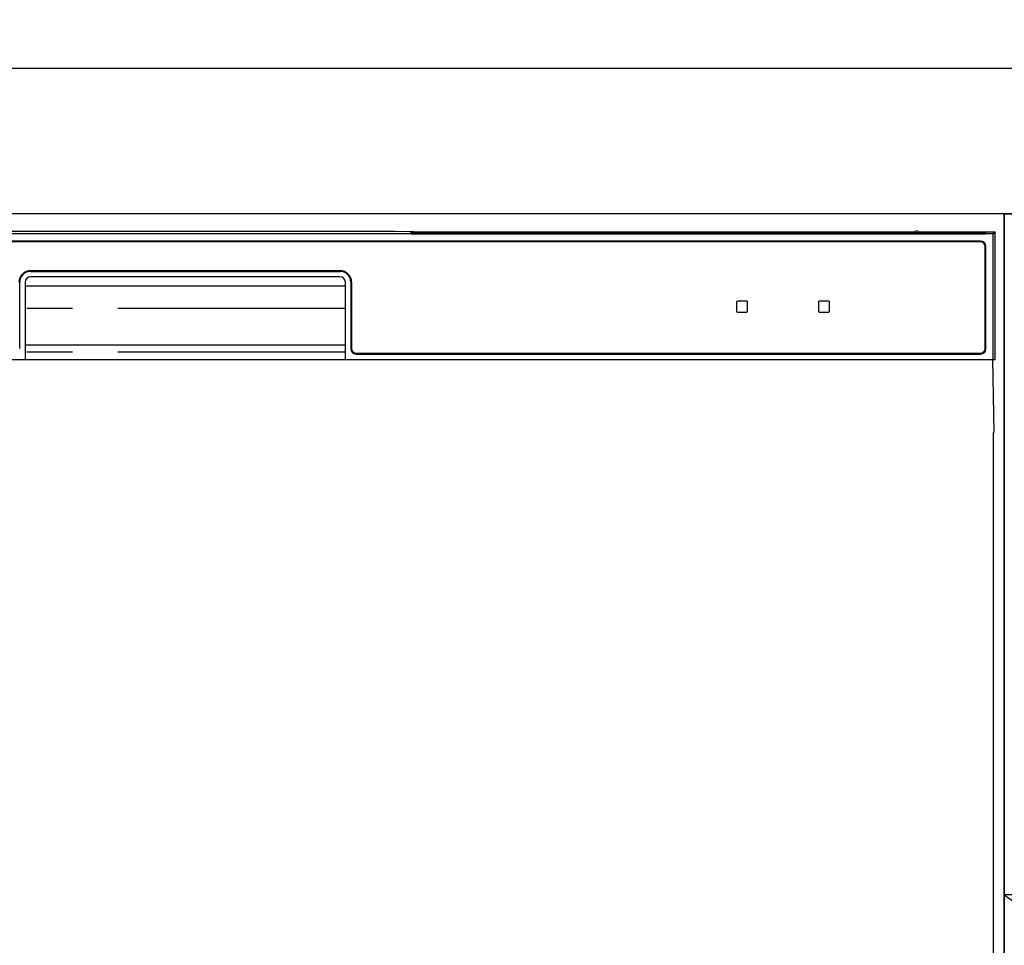
# Model space of a CAD drawing. Extents: x 163 to 26285, y -32850 to -24450.
# Drawn here: x 17359 to 17630, y -30364 to -30110 of the extents above; entities that cross this region are included whole.
import ezdxf

# ---------------------------------------------------------------- set-up
doc = ezdxf.new("R2010")
doc.units = 0
doc.header["$LTSCALE"] = 50
doc.header["$MEASUREMENT"] = 0
doc.linetypes.add('CENTER', pattern=[2, 1.25, -0.25, 0.25, -0.25])
doc.linetypes.add('PHANTOM', pattern=[2.5, 1.25, -0.25, 0.25, -0.25, 0.25, -0.25])
doc.layers.get('0').update_dxf_attribs({"linetype": 'CONTINUOUS'})
for name, color, linetype in [('120-キャビネット（外）', 7, 'CONTINUOUS'), ('122-扉', 6, 'CONTINUOUS'), ('123-扉向き', 231, 'CENTER'), ('126-甲板', 2, 'CONTINUOUS'), ('150-機器', 8, 'CONTINUOUS'), ('160-文字', 254, 'CONTINUOUS')]:
    doc.layers.add(name, color=color, linetype=linetype)
doc.styles.add('KH001', font='txt')
doc.dimstyles.new('KH1xx030', dxfattribs={"dimscale": 30, "dimtxt": 2, "dimasz": 0.6, "dimexe": 0.3, "dimexo": 1.2, "dimgap": 0.5, "dimtad": 3, "dimdec": 1, "dimdsep": 46, "dimlunit": 6, "dimtxsty": 'KH001', "dimblk": 'DOT', "dimcen": 1, "dimdle": 1, "dimclrd": 256, "dimclre": 256, "dimclrt": 256, "dimadec": 0, "dimazin": 0, "dimtfac": 1, "dimtdec": 1, "dimtix": 1, "dimtmove": 2, "dimatfit": 3, "dimldrblk": 'CLOSEDBLANK', "dimfxl": 1, "dimtolj": 1, "dimtzin": 0, "dimlwd": -1, "dimlwe": -1, "dimarcsym": 0})

# ---------------------------------------------------------------- blocks, each defined once
blk = doc.blocks.new('_ClosedBlank')
at = {"color": 0, "linetype": 'ByBlock', "lineweight": -2}
for p, q in [((-1, 0.167), (0, 0)), ((-1, 0.167), (-1, -0.167)), ((0, 0), (-1, -0.167))]:
    blk.add_line(p, q, dxfattribs=at)
blk = doc.blocks.new('_Dot')
at = {"color": 0, "linetype": 'ByBlock', "lineweight": -2}
blk.add_line((-0.5, 0), (-1, 0), dxfattribs=at)
at = {"color": 0, "linetype": 'ByBlock', "const_width": 0.5}
blk.add_lwpolyline([(-0.25, 0, 1), (0.25, 0, 1)], format="xyb", close=True, dxfattribs=at)

msp = doc.modelspace()

# ---------------------------------------------------------------- linework, layer by layer
at = {"layer": '120-キャビネット（外）', "color": 6}
for points in [[(17629.73, -30163.64), (17179.73, -30163.64), (17179.73, -30618.64), (17629.73, -30618.64)], [(17629.73, -30163.64), (18379.73, -30163.64), (18379.73, -30883.64), (17629.73, -30883.64)], [(17629.73, -30883.64), (17629.73, -30883.64), (17629.73, -30163.64), (17629.73, -30163.64)]]:
    msp.add_lwpolyline(points, close=True, dxfattribs=at)
at = {"layer": '122-扉'}
for p, q in [((17629.73, -30350.64), (17629.73, -30163.64)), ((17629.73, -30350.64), (17629.73, -30163.64)), ((18379.73, -30350.64), (17629.73, -30350.64))]:
    msp.add_line(p, q, dxfattribs=at)
at = {"layer": '123-扉向き', "ltscale": 2}
msp.add_line((17629.73, -30350.64), (18379.73, -30883.64), dxfattribs=at)
at = {"layer": '126-甲板'}
msp.add_lwpolyline([(14979.73, -30123.64), (18401.73, -30123.64), (18401.73, -30163.64), (14979.73, -30163.64)], close=True, dxfattribs=at)
at = {"layer": '150-機器', "color": 13, "linetype": 'Continuous'}
for p, q in [((17459.57, -30168.5), (17349.89, -30168.5)), ((17460.36, -30168.5), (17459.57, -30168.5)), ((17461.1, -30168.5), (17460.36, -30168.5)), ((17461.79, -30168.51), (17461.1, -30168.5)), ((17462.4, -30168.52), (17461.79, -30168.51)), ((17467.56, -30168.62), (17462.4, -30168.52)), ((17466.73, -30168.69), (17466.73, -30169.08)), ((17466.81, -30168.69), (17466.73, -30168.69)), ((17467.02, -30168.68), (17466.81, -30168.69)), ((17466.93, -30168.94), (17466.93, -30169.09)), ((17467.34, -30168.67), (17467.02, -30168.68)), ((17467.73, -30168.67), (17467.34, -30168.67)), ((17467.56, -30168.62), (17468.17, -30168.63)), ((17605.1, -30168.67), (17467.73, -30168.67)), ((17479.73, -30168.93), (17467.73, -30168.93)), ((17468.17, -30168.63), (17468.86, -30168.64)), ((17468.86, -30168.64), (17469.6, -30168.64)), ((17469.6, -30168.64), (17470.39, -30168.64)), ((17605.13, -30168.64), (17470.39, -30168.64)), ((17479.73, -30169.1), (17479.73, -30168.81)), ((17492.73, -30168.79), (17480.73, -30168.79)), ((17480.73, -30168.96), (17492.73, -30168.96)), ((17493.73, -30169.1), (17493.73, -30168.81)), ((17577.73, -30168.93), (17493.73, -30168.93)), ((17577.73, -30169.1), (17577.73, -30168.81)), ((17590.73, -30168.79), (17578.73, -30168.79)), ((17578.73, -30168.96), (17590.73, -30168.96)), ((17591.73, -30169.1), (17591.73, -30168.81)), ((17597.73, -30168.93), (17591.73, -30168.93)), ((17597.73, -30169.1), (17597.73, -30168.8)), ((17605.03, -30168.78), (17598.73, -30168.78)), ((17598.73, -30168.97), (17612.73, -30168.97)), ((17605.04, -30168.88), (17604.98, -30168.87)), ((17604.98, -30168.87), (17604.98, -30168.87)), ((17605.2, -30168.89), (17605.04, -30168.88)), ((17605.44, -30168.89), (17605.2, -30168.89)), ((17605.73, -30168.89), (17605.44, -30168.89)), ((17606.02, -30168.89), (17605.73, -30168.89)), ((17606.26, -30168.89), (17606.02, -30168.89)), ((17606.42, -30168.88), (17606.26, -30168.89)), ((17627.23, -30168.64), (17606.33, -30168.64)), ((17623.73, -30168.67), (17606.36, -30168.67)), ((17606.48, -30168.87), (17606.42, -30168.88)), ((17612.73, -30168.78), (17606.43, -30168.78)), ((17606.48, -30168.87), (17606.48, -30168.87)), ((17613.73, -30169.1), (17613.73, -30168.8)), ((17623.73, -30168.93), (17613.73, -30168.93)), ((17624.12, -30168.67), (17623.73, -30168.67)), ((17624.44, -30168.68), (17624.12, -30168.67)), ((17624.65, -30168.69), (17624.44, -30168.68)), ((17624.53, -30169.09), (17624.53, -30168.94)), ((17624.73, -30168.69), (17624.65, -30168.69)), ((17624.73, -30169.08), (17624.73, -30168.69)), ((17627.23, -30168.64), (17626.74, -30169.14)), ((17627.23, -30203.64), (17627.23, -30168.64)), ((17626.74, -30169.14), (17182.72, -30169.14)), ((17623.23, -30171.14), (17186.23, -30171.14)), ((17623.23, -30171.34), (17186.23, -30171.34)), ((17466.73, -30169.08), (17466.81, -30169.09)), ((17466.81, -30169.09), (17467.02, -30169.09)), ((17467.02, -30169.09), (17467.34, -30169.1)), ((17467.34, -30169.1), (17467.73, -30169.1)), ((17467.73, -30169.1), (17623.73, -30169.1)), ((17623.73, -30169.1), (17624.12, -30169.1)), ((17624.12, -30169.1), (17624.44, -30169.09)), ((17624.44, -30169.09), (17624.65, -30169.09)), ((17624.65, -30169.09), (17624.73, -30169.08)), ((17626.74, -30203.64), (17626.74, -30169.14)), ((17624.53, -30200.64), (17624.53, -30172.64)), ((17624.73, -30200.64), (17624.73, -30172.64)), ((17362.23, -30179.24), (17447.23, -30179.24)), ((17362.23, -30179.44), (17447.23, -30179.44)), ((17359.23, -30200.64), (17359.23, -30182.44)), ((17360.73, -30182.44), (17360.73, -30203.64)), ((17447.23, -30180.94), (17362.23, -30180.94)), ((17448.73, -30203.64), (17448.73, -30182.44)), ((17450.23, -30182.44), (17450.23, -30200.64)), ((17450.43, -30182.44), (17450.43, -30200.64)), ((17360.73, -30183.44), (17448.73, -30183.44)), ((17556.23, -30187.84), (17556.23, -30190.44)), ((17559.03, -30187.64), (17556.43, -30187.64)), ((17559.23, -30190.44), (17559.23, -30187.84)), ((17578.73, -30187.84), (17578.73, -30190.44)), ((17581.53, -30187.64), (17578.93, -30187.64)), ((17581.73, -30190.44), (17581.73, -30187.84)), ((17556.43, -30190.64), (17559.03, -30190.64)), ((17578.93, -30190.64), (17581.53, -30190.64)), ((17360.73, -30199.64), (17448.73, -30199.64)), ((17182.23, -30203.64), (17627.23, -30203.64)), ((17451.73, -30201.94), (17623.23, -30201.94)), ((17451.73, -30202.14), (17623.23, -30202.14)), ((17627.01, -30223.64), (17626.66, -30203.64)), ((17626.73, -30223.64), (17626.73, -30610.64))]:
    msp.add_line(p, q, dxfattribs=at)
at = {"layer": '150-機器', "color": 13, "linetype": 'PHANTOM'}
for p, q in [((17467.73, -30168.93), (17467.73, -30168.67)), ((17480.73, -30168.96), (17480.73, -30169.1)), ((17492.73, -30168.96), (17492.73, -30169.1)), ((17578.73, -30168.96), (17578.73, -30169.1)), ((17590.73, -30168.96), (17590.73, -30169.1)), ((17598.73, -30168.97), (17598.73, -30169.1)), ((17612.73, -30168.97), (17612.73, -30169.1)), ((17623.73, -30168.93), (17623.73, -30168.67)), ((17448.73, -30189.64), (17360.73, -30189.64)), ((17448.73, -30201.64), (17360.73, -30201.64))]:
    msp.add_line(p, q, dxfattribs=at)
at = {"layer": '150-機器', "color": 13, "linetype": 'Continuous'}
for centre, radius, start, end in [((17467.53, -30179.08), 10.16, 88.872, 93.3876), ((17480.48, -30181.48), 12.69, 88.872, 93.3876), ((17480.48, -30156.27), 12.69, 266.6124, 271.128), ((17492.98, -30181.48), 12.69, 86.6124, 91.128), ((17492.98, -30156.27), 12.69, 268.872, 273.3876), ((17578.48, -30181.48), 12.69, 88.872, 93.3876), ((17578.48, -30156.27), 12.69, 266.6124, 271.128), ((17590.98, -30181.48), 12.69, 86.6124, 91.128), ((17590.98, -30156.27), 12.69, 268.872, 273.3876), ((17598.48, -30181.47), 12.69, 88.872, 93.3876), ((17598.48, -30156.28), 12.69, 266.6124, 271.128), ((17605.73, -30169.19), 0.813, 22.6245, 157.3755), ((17612.98, -30181.47), 12.69, 86.6124, 91.128), ((17612.98, -30156.28), 12.69, 268.872, 273.3876), ((17623.93, -30179.08), 10.16, 86.6124, 91.128), ((17623.23, -30172.64), 1.5, 0, 90), ((17623.23, -30172.64), 1.3, 0, 90), ((17362.23, -30182.44), 3.2, 90, 180), ((17362.23, -30182.44), 3, 90, 180), ((17447.23, -30182.44), 3.2, 0, 90), ((17447.23, -30182.44), 3, 0, 90), ((17362.23, -30182.44), 1.5, 90, 180), ((17447.23, -30182.44), 1.5, 0, 90), ((17556.43, -30187.84), 0.2, 90, 180), ((17559.03, -30187.84), 0.2, 0, 90), ((17578.93, -30187.84), 0.2, 90, 180), ((17581.53, -30187.84), 0.2, 0, 90), ((17556.43, -30190.44), 0.2, 180, 270), ((17559.03, -30190.44), 0.2, 270, 0), ((17578.93, -30190.44), 0.2, 180, 270), ((17581.53, -30190.44), 0.2, 270, 0), ((17451.73, -30200.64), 1.5, 180, 270), ((17451.73, -30200.64), 1.3, 180, 270), ((17623.23, -30200.64), 1.3, 270, 0), ((17623.23, -30200.64), 1.5, 270, 0)]:
    msp.add_arc(centre, radius, start, end, dxfattribs=at)

# ---------------------------------------------------------------- leaders
at = {"layer": '160-文字', "annotation_type": 0, "has_hookline": 1, "hookline_direction": 1, "text_width": 1397.06}
msp.add_leader([(18139.73, -30293.64), (17882.78, -29858.44), (17864.78, -29858.44)], dimstyle='KH1xx030', override={"dimgap": 0.5, "dimtad": 1}, dxfattribs=at)

doc.saveas('drawing.dxf')
